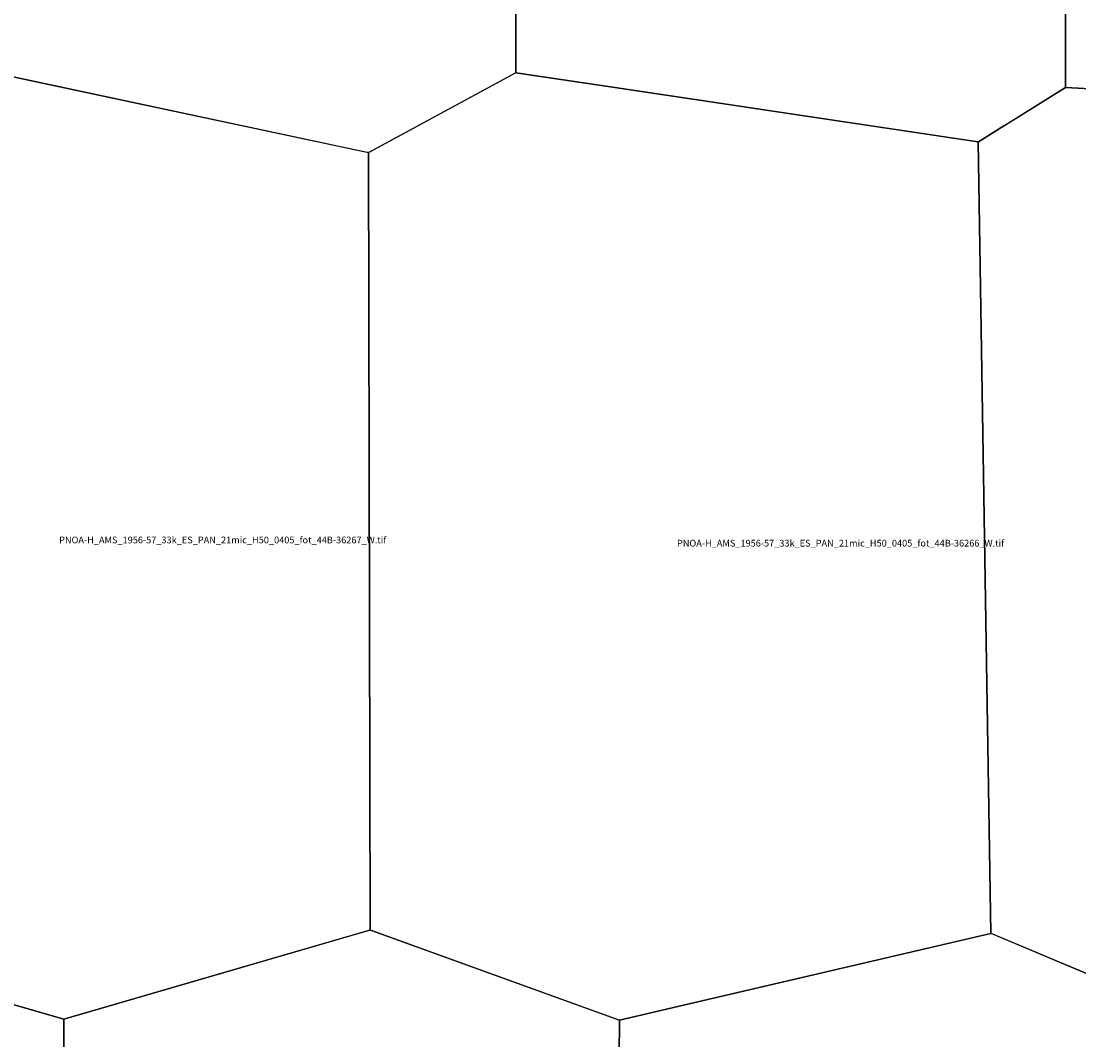
# Model space of a CAD drawing. Extents: x 484311 to 513765, y 4575762 to 4594281.
# Drawn here: x 498913 to 504177, y 4580449 to 4585516 of the extents above; entities that cross this region are included whole.
import ezdxf

# ---------------------------------------------------------------- set-up
doc = ezdxf.new("R2010")
doc.units = 0

# ---------------------------------------------------------------- blocks, each defined once
blk = doc.blocks.new('FEATURE')
at = {"layer": 'FeatureAttribs'}
blk.add_attdef('NAME', (0, 0), '', height=1, dxfattribs=at)

msp = doc.modelspace()

# ---------------------------------------------------------------- linework, layer by layer
at = {"layer": 'PNOA-H_AMS_1956-57_33k_ES_PAN_21mic_H50_0405_fot_43B-29648_E_tif'}
msp.add_polyline3d([(500647.5, 4584865, 1143.337), (500641.5, 4584862, 1143.574), (500635.5, 4584863, 1143.542), (499199.253, 4585168.884, 1128.857), (498647, 4585286.5, 1123.21), (498646.825, 4585302.919, 1122.474), (498606.298, 4589113.462, 951.738), (498605.505, 4589188.002, 948.398), (498605.5, 4589188.5, 948.376), (499450, 4589557.5, 919.438), (499451, 4589558, 919.436), (499452.062, 4589557.809, 919.543), (499461.703, 4589556.07, 920.513), (499481.5, 4589552.5, 922.507), (500873.708, 4589259.945, 935.616), (501375.5, 4589154.5, 940.341), (501375, 4585259, 1139.814), (501374.892, 4585258.942, 1139.815), (500647.5, 4584865, 1143.337)], close=True, dxfattribs=at)
at = {"layer": 'PNOA-H_AMS_1956-57_33k_ES_PAN_21mic_H50_0405_fot_43B-29649_E_tif'}
msp.add_polyline3d([(503675.521, 4584916.146, 1140.668), (503674.5, 4584916, 1140.684), (501834.9, 4585190.4, 1139.988), (501375, 4585259, 1139.814), (501375.5, 4589154.5, 940.341), (501375.837, 4589154.639, 940.348), (502375, 4589566.5, 962.144), (502376.847, 4589566.731, 962.048), (502378.01, 4589566.876, 961.987), (502379, 4589567, 961.936), (502393.5, 4589563.5, 961.212), (503699.053, 4589246.761, 953.588), (504118.5, 4589145, 951.139), (504110.5, 4585186, 1134.145), (504110.46, 4585185.975, 1134.145), (503808, 4584997.5, 1137.851), (503806.608, 4584997.036, 1137.879), (503806.5, 4584997, 1137.881), (503797.901, 4584991.613, 1138.065), (503678, 4584916.5, 1140.63), (503677.095, 4584916.371, 1140.644), (503675.521, 4584916.146, 1140.668)], close=True, dxfattribs=at)
at = {"layer": 'PNOA-H_AMS_1956-57_33k_ES_PAN_21mic_H50_0405_fot_43B-29650_E_tif'}
msp.add_polyline3d([(506890.391, 4585272.929, 1086.32), (506552.5, 4585052.5, 1081.507), (506552.039, 4585052.525, 1081.517), (506098.259, 4585077.333, 1091.299), (504266, 4585177.499, 1130.793), (504110.5, 4585186, 1134.145), (504118.5, 4589145, 951.139), (504118.7, 4589145.073, 951.174), (504265.5, 4589198.5, 976.787), (504267, 4589199, 976.942), (505285.621, 4589567.363, 928.155), (505285.777, 4589567.419, 928.148), (505286, 4589567.5, 928.137), (506874.593, 4589104.619, 997.187), (506875, 4589104.5, 997.205), (506890.5, 4585273, 1086.321), (506890.391, 4585272.929, 1086.32)], close=True, dxfattribs=at)
at = {"layer": 'PNOA-H_AMS_1956-57_33k_ES_PAN_21mic_H50_0405_fot_44B-36265_W_tif'}
msp.add_polyline3d([(504110.46, 4585185.975, 1134.143), (504266, 4585177.499, 1131.239), (504268, 4585177.5, 1131.201), (506098.259, 4585077.333, 1091.383), (506552, 4585052.5, 1081.512), (506688.5, 4581204.5, 1100.219), (506688.482, 4581204.497, 1100.219), (506688.139, 4581204.436, 1100.223), (504236, 4580770.5, 1127.411), (504235.887, 4580770.547, 1127.418), (504235.558, 4580770.685, 1127.438), (503741.034, 4580977.858, 1158.153), (503739.5, 4580978.5, 1158.249), (503676.5, 4584916, 1140.658), (503677.095, 4584916.371, 1140.649), (503797.901, 4584991.613, 1138.836), (503806.608, 4584997.036, 1138.705), (504110, 4585186, 1134.151), (504110.46, 4585185.975, 1134.143)], close=True, dxfattribs=at)
at = {"layer": 'PNOA-H_AMS_1956-57_33k_ES_PAN_21mic_H50_0405_fot_44B-36266_W_tif'}
msp.add_polyline3d([(501890.304, 4580546.571, 1220.127), (501890, 4580546.5, 1220.137), (500652.295, 4580993.989, 1212.274), (500649.5, 4580995, 1212.257), (500641.5, 4584862, 1143.554), (500641.5, 4584862.5, 1143.545), (501373.5, 4585258.5, 1139.806), (501374.5, 4585259, 1139.811), (501374.892, 4585258.942, 1139.811), (501834.9, 4585190.4, 1139.98), (503675.521, 4584916.146, 1140.658), (503676.5, 4584916, 1140.658), (503739.5, 4580978.5, 1158.249), (503738.625, 4580978.296, 1158.278), (502259.9, 4580632.9, 1207.76), (501890.304, 4580546.571, 1220.127)], close=True, dxfattribs=at)
at = {"layer": 'PNOA-H_AMS_1956-57_33k_ES_PAN_21mic_H50_0405_fot_44B-36267_W_tif'}
msp.add_polyline3d([(499125.998, 4580551.145, 1210.211), (499125.5, 4580551, 1210.21), (497560.5, 4581003.5, 1186.478), (497558, 4584783, 1065.33), (497920.5, 4584950.667, 1084.623), (498645.5, 4585286, 1123.208), (498646.5, 4585286.5, 1123.207), (498646.51, 4585286.498, 1123.207), (499199.253, 4585168.884, 1128.85), (500641.5, 4584862, 1143.574), (500649.5, 4580995, 1212.257), (500648.83, 4580994.805, 1212.256), (499792.062, 4580745.195, 1211.105), (499125.998, 4580551.145, 1210.211)], close=True, dxfattribs=at)
at = {"layer": 'PNOA-H_AMS_1956-57_33k_ES_PAN_21mic_H50_0405_fot_45B-36176_E_tif'}
msp.add_polyline3d([(498973.085, 4576920.194, 1333.266), (498617.5, 4576805, 1326.416), (498616.388, 4576805, 1326.314), (498616, 4576805, 1326.278), (498435.826, 4576746.688, 1324.188), (497583.999, 4576471, 1314.309), (496441.218, 4576975.904, 1304.149), (496441.002, 4576975.999, 1304.147), (496441, 4576976, 1304.147), (496455.5, 4580579.5, 1211.073), (496457.133, 4580580.127, 1211.036), (497560.5, 4581003.5, 1186.478), (499125.998, 4580551.145, 1209.906), (499126.5, 4580551, 1209.914), (499133, 4576972, 1336.347), (498973.085, 4576920.194, 1333.266)], close=True, dxfattribs=at)
at = {"layer": 'PNOA-H_AMS_1956-57_33k_ES_PAN_21mic_H50_0405_fot_45B-36177_E_tif'}
msp.add_polyline3d([(500281.793, 4576433.597, 1288.493), (500281.5, 4576433.5, 1288.493), (499133.204, 4576971.904, 1336.338), (499133, 4576972, 1336.347), (499126.5, 4580551, 1209.914), (499792.062, 4580745.195, 1210.495), (500646.5, 4580994.5, 1211.24), (500648, 4580995, 1211.736), (500648.83, 4580994.805, 1212.034), (500652.295, 4580993.989, 1213.278), (500656.5, 4580993, 1214.788), (501890.304, 4580546.571, 1220.004), (501890.5, 4580546.5, 1220.005), (501858, 4576976, 1287.29), (501857.5, 4576956, 1286.918), (501857.076, 4576955.788, 1286.966), (501856.5, 4576955.5, 1287.031), (500673.936, 4576563.564, 1288.129), (500281.793, 4576433.597, 1288.493)], close=True, dxfattribs=at)
at = {"layer": 'PNOA-H_AMS_1956-57_33k_ES_PAN_21mic_H50_0405_fot_45B-36178_E_tif'}
msp.add_polyline3d([(503015.314, 4576407.088, 1267.048), (503015, 4576407, 1267.052), (502395.146, 4576700.996, 1277.691), (502193.577, 4576796.6, 1281.15), (501860.98, 4576954.35, 1286.859), (501857.5, 4576956, 1286.918), (501890.5, 4580546.5, 1220.005), (502259.9, 4580632.9, 1207.66), (503737.5, 4580978.5, 1158.279), (503738.625, 4580978.296, 1158.282), (503741.034, 4580977.858, 1158.289), (503743, 4580977.5, 1158.295), (504235.5, 4580771, 1127.411), (504235.558, 4580770.685, 1127.419), (504235.712, 4580769.849, 1127.44), (504650, 4578524, 1183.585), (504649.995, 4578523.029, 1183.619), (504644, 4577416, 1221.856), (504641.003, 4576862.499, 1240.974), (504641, 4576862, 1240.991), (504437.5, 4576805, 1247.465), (504435.5, 4576805, 1247.5), (503016.137, 4576407.319, 1267.036), (503015.314, 4576407.088, 1267.048)], close=True, dxfattribs=at)

# ---------------------------------------------------------------- block references
at = {"layer": 'FeatureAttribs'}
ref = msp.add_blockref('FEATURE', (499102.377, 4582918.75), dxfattribs=at)
ref.add_attrib('NAME', 'PNOA-H_AMS_1956-57_33k_ES_PAN_21mic_H50_0405_fot_44B-36267_W.tif', (499102.377, 4582918.75), dxfattribs={"height": 33.48059})
ref = msp.add_blockref('FEATURE', (502177.133, 4582902.75), dxfattribs=at)
ref.add_attrib('NAME', 'PNOA-H_AMS_1956-57_33k_ES_PAN_21mic_H50_0405_fot_44B-36266_W.tif', (502177.133, 4582902.75), dxfattribs={"height": 33.48059})

doc.saveas('drawing.dxf')
